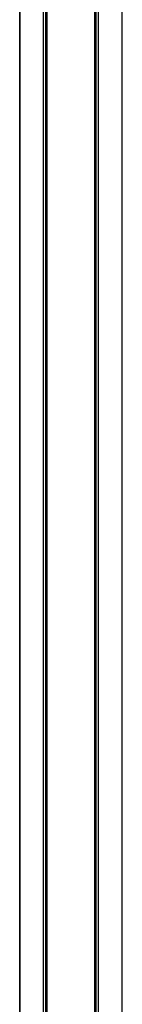
# Model space of a CAD drawing. Units: millimetres. Extents: x 566 to 9663, y 311 to 10148.
# Drawn here: x 3991 to 4080, y 8438 to 9293 of the extents above; entities that cross this region are included whole.
import ezdxf

# ---------------------------------------------------------------- set-up
doc = ezdxf.new("R2010")
doc.units = ezdxf.units.MM
doc.header["$LTSCALE"] = 50

msp = doc.modelspace()

# ---------------------------------------------------------------- linework, layer by layer
at = {"color": 7, "linetype": 'Continuous', "lineweight": 25}
for p, q in [((4080.27, 7638.42), (4080.27, 9615.28)), ((3991.35, 9527.41), (3991.35, 6738.42))]:
    msp.add_line(p, q, dxfattribs=at)
at = {"color": 8, "linetype": 'Continuous', "lineweight": 25}
for p, q in [((4080.27, 7638.42), (4080.27, 9615.28)), ((4056.4, 6738.42), (4056.4, 9591.41)), ((4056.51, 6738.42), (4056.51, 9591.52)), ((4057.4, 6738.42), (4057.4, 9592.41)), ((4057.63, 6738.42), (4057.63, 9592.64)), ((4059.53, 6738.42), (4059.53, 9594.54)), ((4059.67, 6738.42), (4059.67, 9594.68)), ((4013.99, 6738.42), (4013.99, 9549)), ((4014.22, 6738.42), (4014.22, 9549.23)), ((4015.11, 6738.42), (4015.11, 9550.12)), ((4015.21, 6738.42), (4015.21, 9550.22)), ((4011.94, 6738.42), (4011.94, 9546.95)), ((4012.09, 6738.42), (4012.09, 9547.1)), ((3991.35, 6738.42), (3991.35, 9527.41))]:
    msp.add_line(p, q, dxfattribs=at)

doc.saveas('drawing.dxf')
